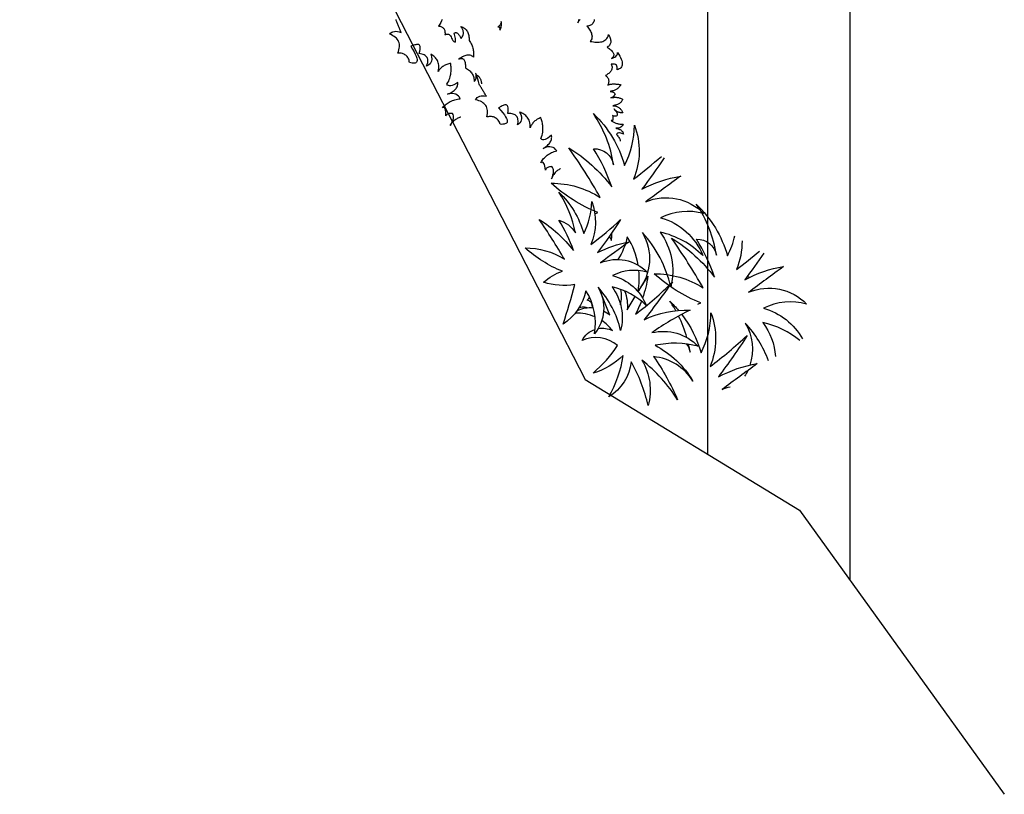
# Model space of a CAD drawing. Units: millimetres. Extents: x 498519267 to 498715423, y 3068082339 to 3068161166.
# Drawn here: x 498663029 to 498665228, y 3068152096 to 3068153826 of the extents above; entities that cross this region are included whole.
import ezdxf

# ---------------------------------------------------------------- set-up
doc = ezdxf.new("R2010")
doc.units = ezdxf.units.MM
doc.header["$LTSCALE"] = 10
doc.header["$MEASUREMENT"] = 0
for name, color, linetype in [('0-绿化', 86, 'Continuous'), ('WL-植物', 8, 'Continuous'), ('WL-看线', 157, 'Continuous')]:
    doc.layers.add(name, color=color, linetype=linetype)

# ---------------------------------------------------------------- blocks, each defined once
blk = doc.blocks.new('SHRUB_E38')
for points in [[(1445.7, 716.5, -0.01126), (1489.4, 603.3, -0.07996), (1527.7, 751.2, 0.000709), (1536.4, 589.4, -0.309355), (1691.5, 746, 0.18345), (1616.6, 603.3, -0.204398), (1791.7, 661.4)], [(1362.9, 674.2, -0.100724), (1440.6, 598.1, 0.016467), (1430.2, 707.3)], [(1469.3, 406.9, -0.011669), (1472, 418.8, -0.088781), (1285.6, 333.5, -0.145211), (1430.2, 457.1, 0.022191), (1210.7, 460.6, -0.090604), (1419.7, 514.5, 0.060003), (1264.7, 535.4, -0.382677), (1355.3, 565, 0.114609), (1154.9, 606.8, -0.13471), (1379.7, 598.1, 0.060342), (1332.4, 662.5, 0.060342)], [(1484.3, 617.3, -0.010453), (1492, 625.4)], [(1791.6, 650, 0.121453), (1660.1, 572, -0.141646), (1790.7, 542)], [(977.5, 271.6, -0.011669), (980.2, 283.5, -0.088781), (793.8, 198.2, -0.145211), (938.4, 321.8, 0.022191), (718.9, 325.3, -0.090604), (928, 379.2, 0.060003), (772.9, 400.1, -0.382677), (863.5, 429.7, 0.114609), (663.2, 471.5, -0.13471), (887.9, 462.8, 0.117433), (783.4, 575.9, -0.190453), (948.9, 462.8, 0.020107), (935.2, 596, 0.020107)], [(945.6, 601.2, -0.013276), (997.6, 468, -0.07996), (1036, 615.9, 0.000709), (1044.7, 454.1, -0.309355), (1199.7, 610.7, 0.18345), (1124.8, 468, -0.236767), (1328.6, 521.9, 0.145137), (1168.4, 436.7, -0.22557), (1360, 358.3, 0.129255), (1133.5, 381, -0.314249), (1306, 248.7, 0.066994), (1244.8, 292.5)], [(1790.4, 511.6, 0.093058), (1625.3, 516.3, -0.216814), (1765.4, 444.7, -0.216814)], [(1468.5, 336.1, -0.095253), (1627.8, 317.4, 0.117433), (1523.3, 430.5, -0.190453), (1688.8, 317.4, 0.027107), (1667.9, 496.7, -0.017404), (1737.6, 322.6, -0.07996), (1775.9, 470.6, 0.000709), (1784.6, 308.7, -0.03998), (1792.6, 338.8)], [(1778.2, 426.5, -0.031378), (1789.5, 405.5)], [(1344.9, 237.6, -0.030329), (1373.5, 192.2, 0.037613), (1348.2, 373.6, -0.011294), (1408, 208.3, -0.114304), (1472.3, 371.3, 0.038295), (1464.3, 206, -0.266132), (1601, 321.9, 0.115815), (1510.2, 189.9, -0.138109), (1698.7, 234.7, 0.231855), (1542.4, 162.4, -0.048229), (1726.2, 148.6, 0.085847), (1529.7, 118.8, -0.203067), (1683.7, 45.3, 0.074208), (1512.5, 82, -0.237339), (1575.7, -59.2, 0.096364), (1476.9, 69.4, -0.120815), (1470, -59.2, 0.069617), (1434.4, 72.8, 0.29508), (1345.9, -27, -0.192981), (1338.2, 36.4, -0.192981)], [(1157.3, 64.2, -0.12012), (1086.2, -27.7, -0.097674), (1090.4, 53, -0.088781), (941.3, -15.2, -0.145211), (1057, 83.7, 0.022191), (881.4, 86.5, -0.090604), (1048.6, 129.6, 0.060003), (924.6, 146.3, -0.194066), (997.5, 171.9, 0.102315), (836.8, 203.4, -0.13471), (1016.6, 196.5, 0.117433), (932.9, 287, -0.190453), (1065.3, 196.5, 0.027107), (1048.6, 339.9, -0.017404), (1104.4, 200.6, -0.07996), (1135, 319, 0.000709), (1142, 189.5, -0.309355), (1266, 314.8, 0.18345), (1206.1, 200.6, -0.236767), (1369.2, 243.8, 0.145137), (1240.9, 175.6, -0.22557), (1394.2, 112.9, 0.129255), (1213.1, 131, -0.314249), (1351, 25.2, 0.187759), (1199.1, 86.5, -0.195321), (1256.3, -52.8, 0.016556), (1157.3, 64.2, 4263.494995)], [(1445, 325.1, 0.02317), (1403.1, 326.1, -0.027874), (1449.7, 334.3, -0.027874)], [(1226.3, 301.4, 0.100877), (1116.1, 325.3, -0.091667), (1166.9, 249.9)], [(1309.5, 246.6, -0.000834), (1280.4, 309.3, -0.047554), (1337.4, 247.7, -0.047554)], [(1551, 304.8, 0.047424), (1467.3, 323, 0.047424)], [(1570.3, 290.3, -0.119603), (1603.4, 284.4, 0.016798), (1575.5, 296.2, 0.016798)], [(1278.9, 206.3, -0.118078), (1342.5, 176.2, -0.000688), (1318.3, 227.8, -0.000688)], [(1313.4, 165.7, 0.108445), (1266.6, 197.6)], [(1323.7, 110.7, 0.013658), (1218.5, 131.8, 0.013658)], [(1297.7, 100.5, -0.065107), (1323.7, 110.7)], [(1243, 18.2, -0.146953), (1267.1, 75.1)], [(1342, 47.4, -0.159518), (1376.9, 87.8, 0.080006), (1324.4, 74.6)], [(1299.6, 61.5, 0.112326), (1246.7, 7.7, 0.112326)]]:
    blk.add_lwpolyline(points, format="xyb")
for points in [[(372.1, 667), (375.4, 663.8), (377.8, 660.7), (379.8, 657.3), (381.1, 654), (382.1, 650.7), (382.4, 647.4), (382.3, 644), (381.7, 640.5), (380.8, 637), (379.3, 633.5), (377.6, 630), (377.6, 630), (382.5, 630.6), (387.4, 631), (392.1, 631.1), (396.6, 631.1), (400.9, 630.9), (404.9, 630.4), (408.9, 629.7), (412.4, 628.7), (415.8, 627.4), (419, 625.9), (422, 623.9), (424.5, 621.8), (426.8, 619.3), (428.8, 616.4), (430.6, 613.3), (432.1, 609.7), (432.1, 609.7), (436.1, 614), (439.9, 618.3), (443.6, 622.8), (446.9, 627.1), (449.9, 631.4), (452.5, 635.7), (454.7, 640.2), (456.5, 644.5), (457.6, 648.9), (458.3, 653.4), (458.4, 657.8), (457.8, 662.2), (456.6, 666.8), (454.6, 671.4), (451.8, 675.8), (448.2, 680.4), (448.2, 680.4), (451.9, 680), (455.7, 679.5), (459.2, 678.8), (462.8, 677.9), (466, 676.9), (469.2, 675.9), (472.1, 674.6), (474.7, 673), (477, 671.1), (479.1, 669.1), (480.9, 666.7), (482.4, 664.1), (483.6, 661.2), (484.2, 657.7), (484.5, 654.2), (484.4, 650), (484.4, 650), (488.5, 651.7), (492.7, 653.3), (496.6, 654.7), (500.5, 655.8), (504.2, 656.7), (507.8, 657.2), (511.2, 657.6), (514.4, 657.5), (517.3, 657), (520, 656.2), (522.4, 654.9), (524.3, 653.1), (525.9, 650.9), (527.2, 648), (528.1, 644.6), (528.6, 640.5), (528.6, 640.5), (529.7, 645.1), (530.4, 649.7), (530.8, 654), (530.7, 658.2), (529.9, 662.3), (528.4, 665.8), (526.1, 669.1), (522.8, 672), (522.8, 672), (530.8, 671.9), (538, 671.3), (544.6, 670.7), (550.5, 669.6), (556, 668.2), (560.6, 666.6), (564.8, 664.6), (568.4, 662.3), (571.3, 659.8), (573.5, 656.9), (575.2, 654), (576.3, 650.7), (576.7, 647.1), (576.7, 643.3), (576, 639.3), (574.8, 635), (574.8, 635), (570.7, 638.6), (567, 641), (563.2, 642.2), (559.7, 642.1), (556, 640.8), (552.5, 638.2), (549, 634.1), (545.4, 628.6), (545.4, 628.6), (549.3, 627.8), (552.8, 626.8), (555.8, 625.4), (558.5, 623.6), (560.9, 621.6), (562.9, 619.5), (564.5, 617), (565.9, 614.2), (567.1, 611.3), (568, 608.3), (568.7, 605), (569.2, 601.7), (569.5, 598.1), (569.8, 594.6), (569.8, 591), (569.8, 587.2), (569.8, 587.2), (572.2, 588.3), (574.6, 589), (577, 589.5), (579.3, 589.8), (581.5, 589.7), (583.7, 589.7), (585.9, 589.1), (588.1, 588.6), (590.1, 587.7), (592.2, 586.5), (594.2, 585.1), (596.1, 583.6), (598.2, 581.7), (600.1, 579.7), (601.7, 577.5), (603.6, 575), (603.6, 575), (604.3, 578), (605.2, 581), (606.2, 583.8), (607.5, 586.7), (608.8, 589.4), (610.2, 592.2), (611.8, 594.7), (613.5, 597.2), (615.1, 599.7), (616.9, 602.1), (618.9, 604.5), (621, 606.9), (623, 609.3), (625.1, 611.6), (627.3, 613.8), (629.4, 616.1), (629.4, 616.1), (630.8, 613.1), (631.9, 610.2), (632.9, 607.1), (633.6, 604.1), (634.2, 601.2), (634.7, 598.2), (634.9, 595.2), (634.9, 592.2), (634.7, 589.2), (634.3, 586.3), (633.8, 583.3), (633, 580.4), (631.9, 577.5), (630.8, 574.6), (629.5, 571.7), (628, 568.8), (628, 568.8), (630.2, 571.3), (632.3, 573.4), (634.5, 575.3), (636.7, 576.8), (638.9, 578), (641.1, 578.9), (643.2, 579.4), (645.5, 579.7), (645.5, 579.7), (648, 576.1), (649.6, 572.9), (650.8, 569.9), (651.3, 567.1), (651.4, 564.5), (650.9, 562.2), (650.4, 560), (649.6, 557.9), (649.6, 557.9), (650.6, 560.8), (651.8, 563.6), (653, 566.1), (654.4, 568.6), (655.8, 571.1), (657.3, 573.5), (659, 575.8), (660.8, 578), (662.6, 580), (664.5, 582), (666.5, 583.9), (668.7, 585.7), (670.8, 587.5), (673, 589.1), (675.5, 590.8), (678, 592.2), (678, 592.2), (679.5, 590.3), (680.8, 588.2), (681.9, 586.1), (682.8, 583.9), (683.6, 581.5), (684, 579.1), (684.3, 576.5), (684.5, 573.8), (684.5, 571), (684.2, 568.1), (683.8, 565), (683.1, 562), (682.2, 558.8), (681.2, 555.4), (680.1, 552), (678.7, 548.5), (678.7, 548.5), (681.2, 551.9), (683.7, 554.8), (686.2, 557.1), (688.9, 559.1), (691.5, 560.9), (694.1, 562.4), (696.8, 563.6), (699.4, 564.4), (702.1, 565), (704.8, 565.4), (707.4, 565.7), (710, 565.7), (712.7, 565.6), (715.4, 565.3), (718.1, 565), (720.9, 564.5), (720.9, 564.5), (719.8, 563), (718.6, 561.4), (717.5, 559.8), (716.2, 558.2), (714.8, 556.9), (713.4, 555.3), (711.8, 554), (710.2, 552.7), (708.4, 551.5), (706.5, 550.4), (704.4, 549.3), (702, 548.3), (699.5, 547.4), (697, 546.6), (694, 545.9), (690.9, 545.4), (690.9, 545.4), (696.1, 546.2), (700.6, 546.7), (704.8, 546.6), (708.4, 546.3), (711.7, 545.3), (714.2, 543.9), (716.6, 542.1), (718.3, 539.9), (718.3, 539.9), (717.5, 537.2), (716.6, 534.9), (715.4, 532.9), (714.1, 531.2), (712.8, 529.9), (711.1, 528.8), (709.3, 528.3), (707.5, 528), (707.5, 528), (712, 525.9), (715.9, 524.1), (719, 522.3), (721.3, 520.6), (722.9, 519), (723.4, 517.2), (723, 515.3), (721.4, 513.3), (721.4, 513.3), (724.1, 514.2), (726.8, 515.4), (729.4, 516.4), (732, 517.7), (734.3, 519.2), (736.7, 520.7), (739.1, 522.2), (741.3, 524.1), (743.5, 525.9), (745.5, 528.1), (747.5, 530.2), (749.4, 532.5), (751.3, 534.7), (753, 537.4), (754.6, 540), (756.2, 542.8), (756.2, 542.8), (758.6, 539.8), (760.4, 536.5), (761.5, 533), (761.7, 529.2), (761.2, 525.3), (759.9, 521.1), (757.6, 516.5), (754.4, 511.6), (754.4, 511.6), (756.7, 513.9), (759, 516.1), (761.2, 518), (763.4, 519.6), (765.7, 521), (767.8, 522.3), (769.9, 523.4), (772, 524.2), (774.1, 524.7), (776.1, 525.2), (778.3, 525.3), (780.2, 525.3), (782.2, 525), (784.1, 524.7), (786, 523.9), (788, 523.1), (788, 523.1), (783.6, 519.9), (780, 516.7), (777.1, 513.8), (775.1, 511.1), (773.8, 508.5), (773.5, 506), (773.8, 503.7), (775.1, 501.6), (775.1, 501.6), (779.2, 502), (783.2, 502.4), (786.8, 502.3), (790.2, 502.2), (793.6, 501.8), (796.8, 501.3), (799.6, 500.6), (802.5, 499.8), (804.4, 499.2)], [(342.2, 622), (343.2, 619.4), (344.3, 616.8), (345.7, 614.2), (347.4, 611.4), (349.3, 608.7), (349.3, 608.7), (346.1, 613.3), (343, 617.1), (339.8, 620.2)], [(188.3, 373), (188.3, 373), (190.8, 370.9), (192.9, 368.7), (194.8, 366.3), (196.2, 363.7), (197.1, 360.9), (197.9, 358.1), (198.2, 354.9), (198.2, 351.8), (198.2, 351.8), (198.8, 353.5), (199.7, 354.8), (201, 355.6), (202.6, 355.8), (204.5, 355.4), (206.8, 354.7), (209.4, 353.3), (212.4, 351.5), (212.4, 351.5), (210.3, 355), (208, 358.1), (205.5, 361.2), (202.7, 364), (199.5, 366.5), (196.1, 368.9), (192.3, 371.1), (188.3, 373)], [(767.4, 256.3), (767.3, 255.5), (766.8, 252.1), (766.8, 249), (766.5, 245.7), (766.8, 242.3), (767.1, 238.9), (767.7, 235.5), (768.6, 231.9), (769.7, 228.2), (771.2, 224.3), (772.9, 220.4), (774.9, 216.5), (777.5, 212.3), (780.3, 208.1), (780.3, 208.1), (775.5, 215.1), (770.9, 220.9), (766.1, 225.7), (761.6, 229.6), (756.8, 232.4), (752.3, 233.7), (747.5, 234.5), (743, 233.9), (743, 233.9), (740.8, 230), (739.1, 226.3), (738, 222.7), (737.5, 219.3), (737.5, 216.2), (738.1, 213.1), (739.5, 210.3), (741.2, 207.8), (741.2, 207.8), (733.6, 210.8), (727.1, 213.3), (721.5, 214.9), (716.9, 215.8), (713.3, 215.7), (710.5, 214.3), (708.8, 211.8), (708.3, 207.5), (708.3, 207.5), (706.3, 211.7), (704.6, 216.2), (702.8, 220.4), (701.4, 224.9), (700.5, 229.4), (699.7, 233.9), (698.8, 238.4), (698.5, 243.2), (698.1, 247.7), (698.4, 252.5), (698.6, 257.3), (699.2, 262), (699.7, 266.8), (700.8, 271.9), (702.2, 276.7), (703.5, 281.8), (703.5, 281.8), (697.3, 281.2), (691.4, 279.4), (686.1, 276.9), (681.4, 272.9), (677.5, 267.8), (673.8, 261.6), (671.1, 253.7), (668.9, 244.4), (668.9, 244.4), (669.2, 249.7), (669.1, 254.8), (668.8, 259.6), (668.2, 264.1), (667.3, 268.3), (666.5, 272.2), (665.3, 275.9), (663.9, 279.2), (662.2, 282.3), (660.5, 285.1), (658.2, 287.9), (655.9, 290.1), (653.4, 292.1), (650.8, 294), (647.7, 295.4), (644.6, 296.8), (644.6, 296.8), (645.8, 288.1), (646.1, 280.2), (645.9, 273.5), (645.1, 268.1), (643.5, 263.6), (640.9, 260.5), (637.9, 258.2), (633.9, 257.3), (633.9, 257.3), (629.7, 262.7), (625.7, 267.7), (621.4, 271.9), (617.5, 275.8), (613.2, 279.4), (609, 282.5), (605, 285), (600.8, 287.5), (596.8, 289.7), (592.6, 291.6), (588.7, 293.3), (584.4, 295), (580.5, 296.3), (576.5, 297.7), (572.3, 299.1), (568.3, 300.5), (568.3, 300.5), (567.5, 296.8), (567, 292.9), (566.5, 289.2), (566.2, 285.5), (566.2, 281.9), (566.3, 278.5), (566.6, 274.8), (567.2, 271.5), (567.7, 268.1), (568.6, 264.7), (569.8, 261.4), (570.9, 258.3), (572.3, 255.2), (573.8, 251.8), (575.5, 249), (577.5, 246), (577.5, 246), (572.1, 249.6), (567, 252.6), (562.2, 255.1), (557.4, 256.8), (552.6, 257.9), (548.1, 258.7), (543.6, 258.9), (539.4, 258.6), (535.2, 258), (531, 257.1), (527, 255.7), (522.8, 254), (519.2, 252.3), (515.3, 250), (511.3, 247.7), (507.7, 245.4), (507.7, 245.4), (518.1, 243.8), (526, 241.1), (532.2, 237.7), (536.5, 233.6), (539.6, 229.1), (541.3, 223.7), (542.5, 218.4), (542.8, 212.8), (542.8, 212.8), (539.1, 216.7), (535.2, 220), (531.5, 222.8), (527.8, 224.8), (524.2, 226.4), (520.8, 227.5), (517.1, 227.8), (513.7, 227.8), (510.4, 226.9), (507, 225.7), (503.6, 223.7), (500.6, 221.5), (497.5, 218.4), (494.1, 214.7), (491.4, 210.7), (488.3, 205.9), (488.3, 205.9), (481.5, 211.5), (475.6, 215.4), (470.5, 218.2), (466.3, 219.8), (462.9, 220.4), (460.1, 219.8), (457.8, 218.6), (456.2, 216.4), (454.8, 213.8), (453.9, 210.7), (453.4, 207.3), (452.9, 203.4), (452.6, 199.5), (452.1, 195.5), (451.8, 191.9), (451.3, 188.2), (451.3, 188.2), (464.5, 190), (475.7, 191.5), (485.6, 192.1), (493.8, 191.9), (500.5, 191.4), (505.9, 190.6), (509.8, 188.9), (512.6, 187), (514.6, 184.7), (515.5, 181.9), (515.5, 178.8), (514.7, 175.4), (513.3, 172.1), (511.4, 168.1), (508.9, 164.1), (506.1, 160.2), (506.1, 160.2), (501.6, 161), (497.3, 161.8), (493.1, 162.1), (489.2, 161.7), (485.3, 161.4), (481.9, 160.6), (478.2, 159.4), (475.2, 158), (472.1, 156), (469.3, 154), (466.5, 151.5), (464.2, 148.6), (461.7, 145.2), (459.8, 141.8), (457.9, 137.9), (456.2, 133.7), (456.2, 133.7), (451.4, 138.4), (446.6, 142.3), (441.8, 145.6), (437, 148.4), (432.2, 150.6), (427.4, 152.3), (422.6, 153.1), (417.8, 153.3), (413, 153), (408.2, 151.9), (403.5, 150.4), (398.7, 148.1), (393.9, 145.3), (389.2, 141.9), (384.7, 137.9), (380, 133.1), (380, 133.1), (377.4, 138.1), (376.2, 143.2), (375.9, 148.3), (376.7, 153.6), (378.7, 158.7), (381.4, 164.1), (385.6, 169.1), (390.6, 174.5), (390.6, 174.5), (387.3, 174.5), (384.2, 174.8), (380.8, 174.7), (377.4, 175), (374.3, 175), (370.9, 175.2), (367.8, 175.2), (364.5, 175.5), (361.1, 175.4), (358, 175.7), (354.6, 175.7), (351.2, 175.9), (348.1, 175.9), (344.8, 176.2), (341.7, 176.1), (338.3, 176.4), (338.3, 176.4), (328.7, 180), (320, 182.7), (312.1, 184.9), (304.7, 186.6), (298, 187.3), (296.7, 187.5)], [(1078.1, 269.8), (1079.7, 269.9), (1084.2, 269.5), (1089.2, 268.9), (1094.7, 267.7), (1094.7, 267.7), (1092.8, 269.6), (1090.9, 271.3), (1089, 273.2), (1087.1, 274.9), (1085, 276.6), (1083.1, 278.3), (1081.1, 279.9), (1078.8, 281.4), (1076.6, 282.8), (1074.1, 284.2), (1071.9, 285.1)], [(61.3, 194.1), (64.4, 188.9), (67.5, 183), (70.8, 176.2), (74.1, 168.4), (74.1, 168.4), (75.9, 171), (77.8, 173.3), (80, 175.2), (82.4, 177), (84.8, 178.1), (87.2, 179.1), (90, 179.5), (92.6, 179.8), (95.4, 179.6), (98.2, 179.3), (101, 178.6), (103.8, 177.6), (106.6, 176.3), (109.3, 174.9), (111.9, 173), (114.6, 170.9), (114.6, 170.9), (114.9, 174.8), (115.9, 178), (117.6, 180.8), (119.8, 182.9), (122.5, 184.6), (125.9, 185.4), (129.4, 185.9), (133.3, 185.6), (133.3, 185.6), (138, 184.7), (142.1, 184.3), (145.7, 184), (148.7, 184.2), (151.5, 184.6), (153.9, 185.2), (155.9, 186.4), (157.9, 187.7), (157.9, 187.7), (156.2, 189.9), (153.7, 192.1), (150.7, 194.3), (146.9, 196.3), (142.8, 198.3), (138.3, 200), (133.4, 201.6), (128.3, 203), (128.3, 203), (128.5, 205.1), (128.8, 206.8), (129.5, 208.5), (130.5, 209.8), (131.5, 210.9), (133, 211.9), (134.7, 212.9), (136.5, 213.4), (138.6, 214), (141, 214.3), (143.4, 214.5), (146.2, 214.6), (149, 214.6), (152, 214.3), (155.2, 214.2), (158.6, 213.7), (158.6, 213.7), (157.6, 217.6), (156.2, 220.9), (154.6, 224.1), (152.9, 226.6), (151, 228.8), (148.9, 230.9), (146.6, 232.5), (144.2, 233.9), (141.5, 235), (138.7, 235.9), (135.9, 236.6), (133.1, 236.9), (130.1, 237.2), (126.9, 237.5), (123.8, 237.7), (120.6, 237.6), (120.6, 237.6), (124.3, 240.1), (128, 242.2), (131.9, 244), (135.6, 245.3), (139.3, 246.3), (143, 247), (146.9, 247.2), (150.6, 247.3), (154.4, 246.8), (158.1, 246.1), (162.1, 245.1), (165.8, 243.7), (169.6, 241.9), (173.6, 239.7), (177.3, 237.4), (181.3, 234.5), (181.3, 234.5), (186.5, 234.7), (191.4, 234.7), (196, 234.4), (200.5, 233.9), (204.8, 233), (209, 232.2), (212.9, 231), (216.5, 229.5), (220.1, 227.9), (223.6, 226.3), (226.8, 224.5), (230.2, 222.5), (233.3, 220.3), (236.3, 218.3), (239.3, 216), (242.4, 213.8), (242.4, 213.8), (239.6, 213.2), (237.2, 212.2), (234.6, 211), (232.4, 209.7), (230.1, 207.8), (228.1, 205.9), (226.3, 203.4), (224.5, 200.6), (223.1, 197.6), (221.8, 194), (220.6, 190.2), (219.7, 185.7), (219.1, 181.1), (218.8, 175.8), (218.5, 170.2), (218.7, 164.1), (218.7, 164.1), (219.2, 167.4), (219.9, 170.4), (220.9, 173.1), (222.2, 175.1), (223.6, 176.9), (225.5, 178), (227.5, 179), (229.9, 179.4), (232.6, 179.4), (235.6, 178.9), (238.7, 178.1), (242.3, 176.8), (246.1, 175.2), (250, 173.2), (254.4, 170.7), (259.1, 167.8), (259.1, 167.8), (263.3, 169.8), (267.4, 171.5), (271.7, 172.9), (275.8, 174.1), (279.7, 174.9), (283.6, 175.6), (287.5, 175.8), (291.4, 175.9), (295.1, 175.6), (298.9, 175.1), (302.6, 174.3), (306.2, 173.2), (309.8, 171.8), (313.2, 170.2), (316.6, 168.2), (320, 166), (320, 166), (319.2, 168.8), (318, 171.6), (316.6, 174.3), (314.9, 176.9), (312.6, 179.5), (309.8, 181.9), (306.4, 184), (302.2, 186), (302.2, 186), (305, 187.5), (307.6, 188.9), (310.2, 189.9), (312.8, 190.7), (315.4, 191.1), (318, 191.3), (320.4, 191.4), (323, 191.1), (325.5, 190.6), (327.9, 190), (330.5, 189.3), (333, 188.5), (335.4, 187.4), (337.9, 186.3), (340.3, 185), (341.3, 184.5)], [(403.3, 51.4), (403, 50.6), (401.9, 47.4), (401.4, 44.3), (400.5, 41.1), (400.2, 37.7), (399.9, 34.3), (399.9, 30.9), (400.1, 27.2), (400.5, 23.4), (401.2, 19.2), (402.2, 15.1), (403.5, 10.8), (405.2, 6.2), (407.3, 1.6), (407.3, 1.6), (403.8, 9.4), (400.4, 16), (396.5, 21.5), (392.7, 26.2), (388.5, 29.7), (384.3, 31.9), (379.8, 33.6), (375.2, 33.8), (375.2, 33.8), (372.3, 30.3), (370, 27), (368.3, 23.6), (367.2, 20.4), (366.6, 17.3), (366.7, 14.2), (367.6, 11.2), (368.8, 8.4), (368.8, 8.4), (361.8, 12.7), (355.9, 16.3), (350.6, 19), (346.4, 20.6), (342.8, 21.2), (339.7, 20.3), (337.6, 18.1), (336.4, 14.1), (336.4, 14.1), (335.1, 18.6), (334.3, 23.3), (333.3, 27.7), (332.7, 32.4), (332.7, 37), (332.6, 41.6), (332.6, 46.1), (333.1, 50.9), (333.6, 55.4), (334.7, 60), (335.8, 64.7), (337.2, 69.3), (338.6, 73.9), (340.6, 78.7), (342.8, 83.2), (345, 87.9), (345, 87.9), (338.9, 88.5), (332.7, 87.8), (327, 86.2), (321.6, 83.2), (316.9, 78.9), (312.2, 73.4), (308.1, 66.1), (304.3, 57.4), (304.3, 57.4), (305.5, 62.6), (306.3, 67.6), (306.9, 72.4), (307.1, 76.9), (307, 81.2), (306.9, 85.2), (306.4, 89), (305.6, 92.6), (304.5, 95.9), (303.3, 99), (301.6, 102.1), (299.7, 104.7), (297.6, 107.1), (295.4, 109.5), (292.6, 111.4), (289.8, 113.3), (289.8, 113.3), (289.4, 104.6), (288.3, 96.8), (286.9, 90.2), (285.1, 85), (282.7, 80.9), (279.7, 78.3), (276.2, 76.6), (272.2, 76.5), (272.2, 76.5), (269, 82.4), (266, 88.1), (262.5, 93), (259.3, 97.6), (255.8, 101.9), (252.2, 105.7), (248.7, 108.8), (245, 112.1), (241.5, 115), (237.7, 117.6), (234.1, 120), (230.3, 122.4), (226.6, 124.4), (223, 126.5), (219.1, 128.6), (215.5, 130.7), (215.5, 130.7), (214, 127.2), (212.8, 123.4), (211.6, 119.9), (210.7, 116.4), (210, 112.8), (209.4, 109.5), (209.1, 105.8), (209.1, 102.4), (209, 99), (209.3, 95.5), (209.8, 92), (210.4, 88.7), (211.2, 85.4), (212, 81.9), (213.2, 78.8), (214.6, 75.4), (214.6, 75.4), (210, 80), (205.5, 83.9), (201.2, 87.2), (196.8, 89.7), (192.3, 91.6), (188, 93.2), (183.6, 94.3), (179.4, 94.7), (175.2, 94.9), (170.9, 94.8), (166.8, 94.1), (162.3, 93.2), (158.4, 92.1), (154.1, 90.6), (149.9, 89.1), (145.9, 87.5), (145.9, 87.5), (155.8, 84), (163.1, 79.9), (168.6, 75.5), (172.1, 70.6), (174.3, 65.6), (175.1, 60.1), (175.3, 54.6), (174.6, 49), (174.6, 49), (171.6, 53.5), (168.3, 57.6), (165.2, 61), (162, 63.5), (158.7, 65.8), (155.5, 67.5), (152, 68.4), (148.6, 69), (145.2, 68.8), (141.7, 68.2), (138, 66.9), (134.6, 65.2), (131, 62.7), (127, 59.7), (123.6, 56.3), (119.7, 52.1), (119.7, 52.1), (114, 58.8), (108.9, 63.7), (104.4, 67.4), (100.5, 69.8), (97.3, 70.9), (94.4, 70.8), (92, 70.1), (89.9, 68.2), (88.1, 65.9), (86.8, 63), (85.6, 59.8), (84.4, 56), (83.4, 52.2), (82.2, 48.4), (81.3, 44.9), (80.1, 41.3), (80.1, 41.3), (93.4, 40.7), (104.7, 40.2), (114.5, 39), (122.5, 37.3), (129.1, 35.6), (134.2, 33.8), (137.8, 31.5), (140.2, 29.1), (141.8, 26.5), (142.1, 23.6), (141.6, 20.6), (140.1, 17.4), (138.2, 14.3), (135.6, 10.8), (132.4, 7.3), (128.9, 3.9), (128.9, 3.9), (124.6, 5.5), (120.6, 7.1), (116.5, 8.1), (112.6, 8.5), (108.7, 8.9), (105.2, 8.7), (101.4, 8.2), (98.1, 7.3), (94.7, 5.9), (91.6, 4.5), (88.4, 2.5), (85.7, 0.1), (82.6, -2.8), (80.1, -5.8), (77.5, -9.3), (75.1, -13.2), (75.1, -13.2), (71.2, -7.6), (67.2, -2.9), (63, 1.2), (58.8, 4.8), (54.5, 7.9), (50.1, 10.3), (45.5, 12), (40.9, 13.1), (36.1, 13.7), (31.2, 13.4), (26.2, 12.8), (21.1, 11.4), (15.9, 9.5), (10.7, 7), (5.5, 3.9), (0, 0), (0, 0), (-1.6, 5.4), (-1.9, 10.6), (-1.3, 15.6), (0.5, 20.8), (3.3, 25.4), (7, 30.2), (12, 34.4), (18, 38.8), (18, 38.8), (14.6, 39.4), (11.6, 40.2), (8.3, 40.8), (5, 41.7), (2, 42.2), (-1.3, 43.1), (-4.3, 43.6), (-7.6, 44.5), (-10.9, 45), (-13.9, 45.9), (-17.3, 46.4), (-20.5, 47.3), (-23.6, 47.8), (-26.9, 48.7), (-29.9, 49.2), (-33.2, 50.1)], [(1264.6, 72), (1263.6, 72.7), (1260.8, 74.5), (1258, 76), (1255.2, 77.2), (1252.3, 77.8), (1249.4, 78.3), (1246.4, 78.2), (1243.4, 77.8), (1240.4, 76.9), (1237.3, 75.3), (1234.3, 73.4), (1231.1, 70.7), (1231.1, 70.7), (1230, 75), (1228.6, 79.3), (1227.3, 83.3), (1226.8, 84.4)], [(1237.3, 31.5), (1237.5, 32.1), (1239.3, 36.7), (1241.5, 41.2), (1243.8, 45.3), (1246.6, 48.9), (1249.7, 52.2), (1253.1, 55), (1254.2, 55.6)]]:
    blk.add_lwpolyline(points)

msp = doc.modelspace()

# ---------------------------------------------------------------- linework, layer by layer
at = {"layer": 'WL-植物'}
msp.add_lwpolyline([(498663028.9, 3068155295), (498663150.2, 3068154872.1), (498663310.3, 3068154607), (498663589.3, 3068154369.3), (498663763.1, 3068154049.3), (498663894.6, 3068153793.9), (498664052.6, 3068153487.3), (498664292, 3068153022.5), (498664770.4, 3068152730.9), (498665228.1, 3068152095.8)], dxfattribs=at)
at = {"layer": 'WL-看线', "linetype": 'ByBlock'}
for points in [[(498664564.9, 3068156809), (498664564.9, 3068152856.1)], [(498664882.9, 3068156809), (498664882.9, 3068152574.8)]]:
    msp.add_lwpolyline(points, dxfattribs=at)

# ---------------------------------------------------------------- block references
at = {"layer": '0-绿化', "xscale": 0.6000000000000003, "yscale": 0.6000000000000003, "zscale": 0.6000000000000003, "rotation": 303.3006088476534}
msp.add_blockref('SHRUB_E38', (498663855.3, 3068153793.6), dxfattribs=at)

doc.saveas('drawing.dxf')
